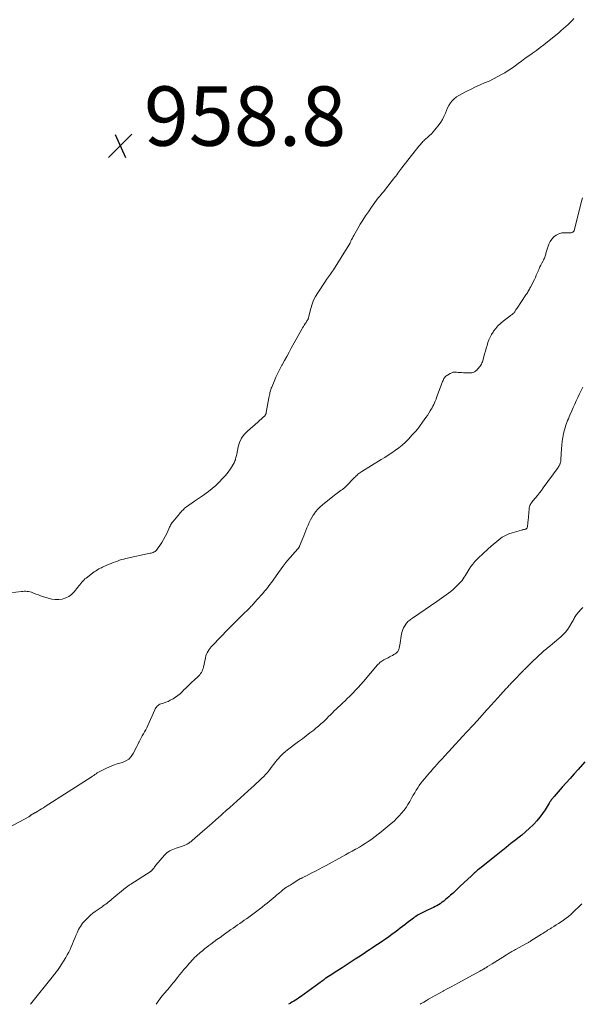
# Model space of a CAD drawing. Units: feet. Extents: x 2015000 to 2020040, y 505000 to 510000.
# Drawn here: x 2017451 to 2017640, y 505000 to 505332 of the extents above; entities that cross this region are included whole.
import ezdxf

# ---------------------------------------------------------------- set-up
doc = ezdxf.new("R2010")
doc.units = ezdxf.units.FT
doc.header["$LTSCALE"] = 100
doc.header["$MEASUREMENT"] = 0
for name, color, linetype, lineweight in [('CONTOUR INDEX', 32, 'Continuous', 25), ('CONTOUR INTERMEDIATE', 40, 'Continuous', 15), ('SPOT ELEVATION', 7, 'Continuous', 15)]:
    doc.layers.add(name, color=color, linetype=linetype, lineweight=lineweight)
doc.styles.add('slant', font='romans.shx', dxfattribs={"oblique": 14.999978})

# ---------------------------------------------------------------- blocks, each defined once
blk = doc.blocks.new('SPOT')
at = {"layer": 'SPOT ELEVATION', "lineweight": 25}
for p, q in [((-3.95, -3.95), (3.86, 3.85)), ((-1.67, 3.81), (1.74, -3.97))]:
    blk.add_line(p, q, dxfattribs=at)

msp = doc.modelspace()

# ---------------------------------------------------------------- linework, layer by layer
at = {"layer": 'CONTOUR INDEX', "elevation": 940, "flags": 128}
msp.add_lwpolyline([(2017641.29, 505081.64), (2017638.98, 505079.1), (2017637.63, 505077.61), (2017636.28, 505076.1), (2017634.94, 505074.59), (2017633.61, 505073.07), (2017630.88, 505069.94), (2017630.74, 505069.78), (2017630.61, 505069.62), (2017630.47, 505069.46), (2017630.33, 505069.3), (2017630.2, 505069.14), (2017630.06, 505068.98), (2017629.94, 505068.81), (2017629.82, 505068.64), (2017629.77, 505068.56), (2017629.62, 505068.35), (2017629.48, 505068.14), (2017629.35, 505067.93), (2017629.21, 505067.71), (2017627.87, 505065.51), (2017627.02, 505064.22), (2017626.12, 505062.99), (2017625.12, 505061.82), (2017624.06, 505060.7), (2017623.82, 505060.46), (2017622.57, 505059.28), (2017621.3, 505058.12), (2017620, 505057.01), (2017618.67, 505055.92), (2017618.04, 505055.43), (2017616.37, 505054.11), (2017614.71, 505052.8), (2017613.06, 505051.48), (2017611.4, 505050.15), (2017605.83, 505045.69), (2017605.48, 505045.4), (2017605.13, 505045.12), (2017604.79, 505044.83), (2017604.44, 505044.53), (2017604.11, 505044.24), (2017603.77, 505043.94), (2017603.44, 505043.63), (2017603.11, 505043.32), (2017599.3, 505039.74), (2017598.49, 505038.97), (2017597.67, 505038.22), (2017596.85, 505037.46), (2017596.03, 505036.71), (2017595.48, 505036.21), (2017594.92, 505035.72), (2017594.35, 505035.25), (2017593.77, 505034.79), (2017593.17, 505034.35), (2017593, 505034.23), (2017592.47, 505033.87), (2017591.93, 505033.53), (2017591.37, 505033.21), (2017590.81, 505032.91), (2017590.23, 505032.63), (2017589.65, 505032.35), (2017589.08, 505032.07), (2017588.5, 505031.79), (2017586.46, 505030.82), (2017586.01, 505030.6), (2017585.57, 505030.37), (2017585.14, 505030.12), (2017584.72, 505029.86), (2017584.31, 505029.59), (2017583.9, 505029.31), (2017583.49, 505029.02), (2017583.1, 505028.72), (2017581.42, 505027.42), (2017580.64, 505026.82), (2017579.85, 505026.21), (2017579.06, 505025.61), (2017578.27, 505025.01), (2017577.29, 505024.27), (2017576.24, 505023.48), (2017575.18, 505022.71), (2017574.11, 505021.96), (2017573.03, 505021.21), (2017571.94, 505020.48), (2017570.85, 505019.75), (2017569.76, 505019.02), (2017568.66, 505018.3), (2017568.52, 505018.22), (2017567.36, 505017.46), (2017566.19, 505016.69), (2017565.03, 505015.93), (2017563.86, 505015.17), (2017559.43, 505012.26), (2017558.57, 505011.7), (2017557.7, 505011.14), (2017556.83, 505010.59), (2017555.95, 505010.05), (2017554.35, 505009.06), (2017554.27, 505009.01), (2017554.2, 505008.96), (2017554.13, 505008.91), (2017554.06, 505008.86), (2017553.99, 505008.81), (2017553.92, 505008.76), (2017553.85, 505008.71), (2017553.78, 505008.65), (2017553.17, 505008.18), (2017552.8, 505007.89), (2017552.42, 505007.6), (2017552.04, 505007.32), (2017551.66, 505007.04), (2017545.44, 505002.55), (2017544.88, 505002.15), (2017544.31, 505001.76), (2017543.73, 505001.39), (2017543.15, 505001.02), (2017542.56, 505000.67), (2017541.97, 505000.32), (2017541.4, 505000)], dxfattribs=at)
at = {"layer": 'CONTOUR INTERMEDIATE', "flags": 128}
for points, elevation in [([(2017637.59, 505332.02), (2017637.13, 505331.47), (2017636.63, 505330.95), (2017636.12, 505330.45), (2017635.63, 505329.99), (2017634.85, 505329.28), (2017634.06, 505328.58), (2017633.26, 505327.89), (2017632.45, 505327.21), (2017628.7, 505324.14), (2017627.47, 505323.15), (2017626.22, 505322.18), (2017624.95, 505321.25), (2017623.66, 505320.33), (2017623.35, 505320.11), (2017622.21, 505319.31), (2017621.08, 505318.5), (2017619.96, 505317.67), (2017618.85, 505316.82), (2017617.74, 505315.99), (2017616.6, 505315.19), (2017615.44, 505314.43), (2017614.25, 505313.7), (2017613.44, 505313.21), (2017611.99, 505312.4), (2017610.52, 505311.63), (2017609.02, 505310.93), (2017607.49, 505310.27), (2017605.96, 505309.63), (2017604.44, 505308.96), (2017602.95, 505308.23), (2017601.47, 505307.48), (2017598.8, 505306.07), (2017597.99, 505305.56), (2017597.24, 505304.98), (2017596.59, 505304.3), (2017595.99, 505303.54), (2017595.48, 505302.72), (2017595.01, 505301.88), (2017594.61, 505301), (2017594.26, 505300.09), (2017594.2, 505299.92), (2017593.8, 505298.94), (2017593.34, 505298), (2017592.78, 505297.11), (2017592.16, 505296.25), (2017590.76, 505294.52), (2017590.19, 505293.84), (2017589.59, 505293.19), (2017588.96, 505292.57), (2017588.3, 505291.97), (2017587.58, 505291.35), (2017587.27, 505291.08), (2017586.98, 505290.8), (2017586.69, 505290.51), (2017586.41, 505290.21), (2017586.14, 505289.9), (2017585.87, 505289.59), (2017585.61, 505289.28), (2017585.35, 505288.96), (2017579.64, 505281.71), (2017579.28, 505281.25), (2017578.93, 505280.79), (2017578.58, 505280.32), (2017578.23, 505279.85), (2017577.88, 505279.39), (2017577.53, 505278.92), (2017577.17, 505278.46), (2017576.81, 505278), (2017574.07, 505274.53), (2017573.47, 505273.78), (2017572.87, 505273.03), (2017572.27, 505272.29), (2017571.66, 505271.55), (2017571.07, 505270.8), (2017570.48, 505270.04), (2017569.92, 505269.26), (2017569.37, 505268.48), (2017568.32, 505266.93), (2017567.38, 505265.52), (2017566.47, 505264.11), (2017565.6, 505262.67), (2017564.74, 505261.22), (2017563.39, 505258.87), (2017563.23, 505258.59), (2017563.07, 505258.3), (2017562.91, 505258.01), (2017562.75, 505257.72), (2017562.66, 505257.55), (2017562.55, 505257.34), (2017562.45, 505257.14), (2017562.35, 505256.92), (2017562.26, 505256.71), (2017562.17, 505256.49), (2017562.13, 505256.38), (2017562.08, 505256.28), (2017562.04, 505256.17), (2017561.99, 505256.07), (2017561.95, 505255.96), (2017561.9, 505255.86), (2017561.84, 505255.76), (2017561.78, 505255.66), (2017556.59, 505247.4), (2017556.27, 505246.91), (2017555.94, 505246.42), (2017555.6, 505245.94), (2017555.25, 505245.47), (2017554.9, 505245), (2017554.55, 505244.53), (2017554.22, 505244.04), (2017553.89, 505243.56), (2017551.27, 505239.64), (2017550.52, 505238.38), (2017549.87, 505237.09), (2017549.35, 505235.73), (2017548.92, 505234.33), (2017548.28, 505231.76), (2017548.25, 505231.62), (2017548.21, 505231.47), (2017548.18, 505231.33), (2017548.15, 505231.18), (2017548.12, 505231.04), (2017548.07, 505230.9), (2017548.01, 505230.77), (2017547.93, 505230.64), (2017547.78, 505230.39), (2017547.62, 505230.14), (2017547.46, 505229.89), (2017547.3, 505229.64), (2017547.14, 505229.4), (2017546.92, 505229.08), (2017546.66, 505228.66), (2017546.41, 505228.25), (2017546.16, 505227.83), (2017545.92, 505227.41), (2017542.35, 505220.99), (2017541.57, 505219.59), (2017540.79, 505218.18), (2017540.02, 505216.78), (2017539.24, 505215.37), (2017539.14, 505215.19), (2017538.44, 505213.86), (2017537.77, 505212.52), (2017537.14, 505211.16), (2017536.54, 505209.78), (2017535.74, 505207.87), (2017535.57, 505207.44), (2017535.41, 505206.99), (2017535.28, 505206.55), (2017535.16, 505206.09), (2017535.06, 505205.63), (2017534.96, 505205.17), (2017534.87, 505204.71), (2017534.79, 505204.25), (2017533.91, 505199.3), (2017533.89, 505199.19), (2017533.86, 505199.08), (2017533.83, 505198.98), (2017533.79, 505198.87), (2017533.75, 505198.77), (2017533.7, 505198.67), (2017533.65, 505198.58), (2017533.59, 505198.48), (2017533.5, 505198.36), (2017533.38, 505198.21), (2017533.27, 505198.07), (2017533.14, 505197.93), (2017533, 505197.8), (2017532.53, 505197.37), (2017532.15, 505197.03), (2017531.77, 505196.7), (2017531.39, 505196.36), (2017531.01, 505196.02), (2017527.59, 505193.05), (2017526.5, 505191.89), (2017525.58, 505190.63), (2017524.93, 505189.21), (2017524.45, 505187.69), (2017523.93, 505185.23), (2017523.85, 505184.86), (2017523.76, 505184.48), (2017523.67, 505184.11), (2017523.58, 505183.73), (2017523.48, 505183.37), (2017523.35, 505183.01), (2017523.2, 505182.66), (2017523.03, 505182.32), (2017522.41, 505181.21), (2017521.89, 505180.34), (2017521.33, 505179.51), (2017520.71, 505178.71), (2017520.05, 505177.95), (2017519.2, 505177.03), (2017518.06, 505175.87), (2017516.89, 505174.76), (2017515.66, 505173.71), (2017514.39, 505172.71), (2017512.44, 505171.26), (2017512.11, 505171.02), (2017511.78, 505170.78), (2017511.44, 505170.55), (2017511.1, 505170.32), (2017510.75, 505170.1), (2017510.41, 505169.87), (2017510.07, 505169.64), (2017509.73, 505169.41), (2017507.07, 505167.54), (2017506.73, 505167.29), (2017506.4, 505167.03), (2017506.08, 505166.75), (2017505.77, 505166.46), (2017505.48, 505166.16), (2017505.19, 505165.85), (2017504.91, 505165.53), (2017504.63, 505165.2), (2017502.41, 505162.49), (2017502.2, 505162.22), (2017502, 505161.94), (2017501.82, 505161.65), (2017501.65, 505161.35), (2017501.49, 505161.05), (2017501.33, 505160.74), (2017501.18, 505160.43), (2017501.04, 505160.12), (2017500.35, 505158.57), (2017499.85, 505157.53), (2017499.31, 505156.52), (2017498.71, 505155.53), (2017498.08, 505154.56), (2017497.16, 505153.24), (2017496.94, 505152.97), (2017496.69, 505152.73), (2017496.42, 505152.53), (2017496.12, 505152.35), (2017495.8, 505152.2), (2017495.47, 505152.08), (2017495.14, 505151.97), (2017494.8, 505151.88), (2017486.59, 505150.1), (2017485.87, 505149.93), (2017485.15, 505149.74), (2017484.44, 505149.52), (2017483.74, 505149.29), (2017483.04, 505149.04), (2017482.35, 505148.77), (2017481.66, 505148.49), (2017480.98, 505148.21), (2017479.18, 505147.43), (2017478.76, 505147.24), (2017478.33, 505147.04), (2017477.92, 505146.83), (2017477.5, 505146.61), (2017477.09, 505146.38), (2017476.7, 505146.14), (2017476.31, 505145.88), (2017475.93, 505145.61), (2017473.17, 505143.55), (2017472.78, 505143.23), (2017472.4, 505142.88), (2017472.05, 505142.51), (2017471.72, 505142.12), (2017471.41, 505141.72), (2017471.09, 505141.31), (2017470.77, 505140.91), (2017470.45, 505140.51), (2017469.13, 505138.89), (2017468.28, 505138.05), (2017467.36, 505137.35), (2017466.3, 505136.84), (2017465.17, 505136.48), (2017463.98, 505136.32), (2017462.79, 505136.29), (2017461.61, 505136.44), (2017460.43, 505136.73), (2017458.53, 505137.35), (2017457.82, 505137.59), (2017457.11, 505137.85), (2017456.4, 505138.12), (2017455.7, 505138.4), (2017455.21, 505138.6), (2017454.75, 505138.76), (2017454.29, 505138.9), (2017453.82, 505138.99), (2017453.34, 505139.05), (2017452.85, 505139.08), (2017452.37, 505139.08), (2017451.88, 505139.06), (2017451.4, 505139.02), (2017445.69, 505138.37)], 956), ([(2017640.51, 505271.55), (2017640.07, 505270), (2017637.62, 505260.51), (2017637.56, 505260.36), (2017637.47, 505260.21), (2017637.35, 505260.1), (2017637.21, 505260), (2017637.05, 505259.93), (2017636.88, 505259.88), (2017636.71, 505259.85), (2017636.53, 505259.84), (2017634.49, 505259.86), (2017633.48, 505259.75), (2017632.53, 505259.51), (2017631.66, 505259.05), (2017630.84, 505258.46), (2017630.15, 505257.7), (2017629.55, 505256.88), (2017629.1, 505255.97), (2017628.75, 505255.01), (2017628.17, 505252.91), (2017628.07, 505252.57), (2017627.97, 505252.24), (2017627.86, 505251.91), (2017627.75, 505251.58), (2017627.62, 505251.26), (2017627.48, 505250.94), (2017627.33, 505250.63), (2017627.18, 505250.32), (2017626.81, 505249.63), (2017626.47, 505248.97), (2017626.14, 505248.31), (2017625.84, 505247.64), (2017625.55, 505246.96), (2017625.53, 505246.91), (2017625.23, 505246.2), (2017624.92, 505245.5), (2017624.59, 505244.81), (2017624.26, 505244.12), (2017622.94, 505241.52), (2017622.76, 505241.18), (2017622.58, 505240.84), (2017622.4, 505240.51), (2017622.21, 505240.18), (2017622.01, 505239.85), (2017621.81, 505239.52), (2017621.6, 505239.2), (2017621.39, 505238.88), (2017618.42, 505234.48), (2017618.37, 505234.41), (2017618.32, 505234.33), (2017618.27, 505234.26), (2017618.21, 505234.19), (2017618.18, 505234.14), (2017618.14, 505234.09), (2017618.11, 505234.04), (2017618.08, 505233.98), (2017618.05, 505233.93), (2017618.03, 505233.88), (2017618, 505233.83), (2017617.97, 505233.77), (2017617.94, 505233.72), (2017617.77, 505233.37), (2017617.63, 505233.15), (2017617.49, 505232.95), (2017617.31, 505232.77), (2017617.11, 505232.61), (2017617.02, 505232.54), (2017616.77, 505232.35), (2017616.51, 505232.17), (2017616.26, 505231.98), (2017616.01, 505231.79), (2017613.74, 505230.08), (2017612.84, 505229.32), (2017611.99, 505228.51), (2017611.23, 505227.62), (2017610.53, 505226.68), (2017610.32, 505226.36), (2017609.8, 505225.52), (2017609.34, 505224.65), (2017608.95, 505223.75), (2017608.61, 505222.82), (2017608.32, 505221.87), (2017608.03, 505220.92), (2017607.76, 505219.97), (2017607.49, 505219.01), (2017606.88, 505216.75), (2017606.75, 505216.36), (2017606.6, 505215.97), (2017606.41, 505215.61), (2017606.2, 505215.26), (2017606.18, 505215.24), (2017605.95, 505214.91), (2017605.71, 505214.58), (2017605.46, 505214.27), (2017605.2, 505213.96), (2017605.11, 505213.85), (2017604.88, 505213.61), (2017604.64, 505213.39), (2017604.38, 505213.19), (2017604.1, 505213), (2017603.81, 505212.85), (2017603.51, 505212.74), (2017603.2, 505212.68), (2017602.87, 505212.66), (2017600.32, 505212.7), (2017599.74, 505212.72), (2017599.16, 505212.76), (2017598.59, 505212.82), (2017598.01, 505212.9), (2017597.45, 505212.92), (2017596.91, 505212.87), (2017596.39, 505212.71), (2017595.88, 505212.47), (2017595, 505211.92), (2017594.71, 505211.73), (2017594.45, 505211.51), (2017594.21, 505211.26), (2017593.99, 505210.99), (2017593.8, 505210.71), (2017593.62, 505210.41), (2017593.47, 505210.1), (2017593.34, 505209.78), (2017591.55, 505204.92), (2017591.33, 505204.33), (2017591.11, 505203.75), (2017590.87, 505203.17), (2017590.63, 505202.59), (2017590.37, 505202.02), (2017590.09, 505201.46), (2017589.79, 505200.91), (2017589.48, 505200.37), (2017589.18, 505199.88), (2017588.69, 505199.11), (2017588.19, 505198.34), (2017587.68, 505197.58), (2017587.16, 505196.83), (2017586.61, 505196.05), (2017585.79, 505194.93), (2017584.93, 505193.83), (2017584.03, 505192.77), (2017583.11, 505191.73), (2017581.81, 505190.33), (2017580.79, 505189.31), (2017579.74, 505188.33), (2017578.61, 505187.43), (2017577.45, 505186.58), (2017576.25, 505185.77), (2017575.04, 505184.98), (2017573.82, 505184.2), (2017572.59, 505183.43), (2017566.1, 505179.44), (2017565.76, 505179.22), (2017565.44, 505179), (2017565.12, 505178.75), (2017564.81, 505178.5), (2017564.51, 505178.24), (2017564.22, 505177.97), (2017563.93, 505177.69), (2017563.65, 505177.41), (2017560.71, 505174.37), (2017560.53, 505174.19), (2017560.35, 505174.02), (2017560.17, 505173.86), (2017559.98, 505173.7), (2017559.78, 505173.55), (2017559.58, 505173.4), (2017559.38, 505173.26), (2017559.17, 505173.12), (2017558.66, 505172.78), (2017558.2, 505172.47), (2017557.75, 505172.15), (2017557.3, 505171.82), (2017556.87, 505171.47), (2017552.81, 505168.17), (2017552, 505167.45), (2017551.23, 505166.69), (2017550.54, 505165.85), (2017549.9, 505164.98), (2017549.76, 505164.77), (2017549.25, 505163.95), (2017548.78, 505163.11), (2017548.36, 505162.25), (2017547.98, 505161.36), (2017547.63, 505160.46), (2017547.27, 505159.56), (2017546.91, 505158.67), (2017546.55, 505157.77), (2017545.15, 505154.31), (2017545.1, 505154.18), (2017545.04, 505154.06), (2017544.97, 505153.94), (2017544.9, 505153.83), (2017544.83, 505153.71), (2017544.75, 505153.6), (2017544.66, 505153.5), (2017544.57, 505153.4), (2017541.09, 505149.49), (2017540.98, 505149.37), (2017540.88, 505149.25), (2017540.78, 505149.13), (2017540.68, 505149), (2017540.58, 505148.88), (2017540.48, 505148.75), (2017540.38, 505148.63), (2017540.29, 505148.5), (2017539.6, 505147.55), (2017539.16, 505146.94), (2017538.72, 505146.33), (2017538.28, 505145.73), (2017537.85, 505145.13), (2017535.65, 505142.1), (2017535.08, 505141.34), (2017534.51, 505140.59), (2017533.93, 505139.86), (2017533.33, 505139.13), (2017532.73, 505138.4), (2017532.12, 505137.69), (2017531.5, 505136.98), (2017530.87, 505136.27), (2017529.52, 505134.78), (2017529.39, 505134.64), (2017529.26, 505134.5), (2017529.13, 505134.36), (2017529, 505134.22), (2017528.86, 505134.09), (2017528.73, 505133.95), (2017528.59, 505133.81), (2017528.46, 505133.68), (2017525.42, 505130.7), (2017523.78, 505129.07), (2017522.15, 505127.43), (2017520.53, 505125.78), (2017518.92, 505124.11), (2017515.37, 505120.37), (2017514.98, 505119.92), (2017514.62, 505119.44), (2017514.31, 505118.94), (2017514.03, 505118.41), (2017513.79, 505117.86), (2017513.59, 505117.3), (2017513.41, 505116.73), (2017513.27, 505116.14), (2017512.71, 505113.54), (2017512.59, 505113.08), (2017512.44, 505112.63), (2017512.25, 505112.2), (2017512.03, 505111.79), (2017511.77, 505111.39), (2017511.49, 505111.01), (2017511.17, 505110.66), (2017510.84, 505110.32), (2017509.68, 505109.25), (2017508.75, 505108.39), (2017507.84, 505107.52), (2017506.93, 505106.63), (2017506.04, 505105.74), (2017505.54, 505105.23), (2017504.84, 505104.58), (2017504.1, 505103.96), (2017503.32, 505103.41), (2017502.51, 505102.9), (2017502.26, 505102.76), (2017501.53, 505102.38), (2017500.79, 505102.03), (2017500.03, 505101.73), (2017499.26, 505101.45), (2017498.41, 505101.18), (2017498.07, 505101.04), (2017497.74, 505100.87), (2017497.45, 505100.65), (2017497.17, 505100.41), (2017496.92, 505100.12), (2017496.7, 505099.83), (2017496.51, 505099.51), (2017496.34, 505099.17), (2017493.95, 505093.86), (2017493.62, 505093.16), (2017493.27, 505092.46), (2017492.89, 505091.77), (2017492.5, 505091.09), (2017492.11, 505090.42), (2017491.73, 505089.73), (2017491.37, 505089.04), (2017491.02, 505088.34), (2017490.98, 505088.26), (2017490.62, 505087.51), (2017490.25, 505086.77), (2017489.88, 505086.03), (2017489.51, 505085.29), (2017489.1, 505084.48), (2017488.41, 505083.47), (2017487.59, 505082.6), (2017486.59, 505081.97), (2017485.47, 505081.48), (2017484.98, 505081.34), (2017483.67, 505080.93), (2017482.38, 505080.48), (2017481.1, 505079.97), (2017479.84, 505079.42), (2017478.24, 505078.68), (2017477.8, 505078.45), (2017477.37, 505078.21), (2017476.96, 505077.94), (2017476.56, 505077.65), (2017476.16, 505077.35), (2017475.76, 505077.06), (2017475.35, 505076.78), (2017474.94, 505076.51), (2017459.44, 505066.6), (2017458.81, 505066.21), (2017458.18, 505065.82), (2017457.55, 505065.45), (2017456.92, 505065.08), (2017455.97, 505064.53), (2017455.8, 505064.44), (2017455.64, 505064.35), (2017455.47, 505064.25), (2017455.3, 505064.16), (2017455.16, 505064.08), (2017455.06, 505064.02), (2017454.97, 505063.96), (2017454.88, 505063.9), (2017454.79, 505063.83), (2017454.7, 505063.76), (2017454.61, 505063.69), (2017454.53, 505063.62), (2017454.44, 505063.56), (2017454.36, 505063.5), (2017454.24, 505063.4), (2017454.11, 505063.31), (2017453.97, 505063.23), (2017453.83, 505063.15), (2017447.38, 505059.62)], 952), ([(2017640.58, 505207.79), (2017640.03, 505206.66), (2017639.48, 505205.53), (2017638.93, 505204.4), (2017638.39, 505203.26), (2017637.86, 505202.12), (2017637.34, 505200.98), (2017636.83, 505199.83), (2017636.23, 505198.44), (2017635.97, 505197.83), (2017635.72, 505197.22), (2017635.47, 505196.6), (2017635.23, 505195.98), (2017635.01, 505195.36), (2017634.8, 505194.74), (2017634.62, 505194.1), (2017634.45, 505193.46), (2017634.13, 505192.19), (2017633.85, 505190.91), (2017633.63, 505189.62), (2017633.48, 505188.32), (2017633.38, 505187.01), (2017633.23, 505183.63), (2017633.21, 505183.42), (2017633.2, 505183.22), (2017633.18, 505183.01), (2017633.16, 505182.81), (2017633.12, 505182.61), (2017633.07, 505182.41), (2017633.01, 505182.22), (2017632.93, 505182.03), (2017632.85, 505181.86), (2017632.71, 505181.59), (2017632.57, 505181.33), (2017632.41, 505181.07), (2017632.24, 505180.83), (2017627.28, 505173.91), (2017626.65, 505173.05), (2017626.01, 505172.21), (2017625.34, 505171.38), (2017624.66, 505170.56), (2017623.78, 505169.53), (2017623.54, 505169.23), (2017623.32, 505168.92), (2017623.11, 505168.6), (2017622.92, 505168.28), (2017622.76, 505167.93), (2017622.63, 505167.58), (2017622.55, 505167.22), (2017622.49, 505166.85), (2017622.15, 505162.84), (2017622.11, 505162.44), (2017622.07, 505162.04), (2017622.02, 505161.65), (2017621.96, 505161.25), (2017621.89, 505160.77), (2017621.85, 505160.62), (2017621.8, 505160.48), (2017621.72, 505160.35), (2017621.63, 505160.23), (2017621.52, 505160.13), (2017621.4, 505160.05), (2017621.27, 505159.99), (2017621.12, 505159.96), (2017620.9, 505159.92), (2017620.64, 505159.88), (2017620.39, 505159.83), (2017620.13, 505159.76), (2017619.88, 505159.7), (2017616.79, 505158.8), (2017615.62, 505158.39), (2017614.51, 505157.9), (2017613.45, 505157.27), (2017612.44, 505156.57), (2017611.48, 505155.79), (2017610.52, 505154.99), (2017609.59, 505154.17), (2017608.67, 505153.34), (2017608.18, 505152.88), (2017607.38, 505152.14), (2017606.58, 505151.39), (2017605.79, 505150.64), (2017605, 505149.88), (2017604.25, 505149.09), (2017603.54, 505148.27), (2017602.89, 505147.41), (2017602.27, 505146.51), (2017601.57, 505145.39), (2017601.23, 505144.86), (2017600.89, 505144.33), (2017600.56, 505143.8), (2017600.22, 505143.27), (2017599.87, 505142.75), (2017599.49, 505142.25), (2017599.07, 505141.79), (2017598.63, 505141.34), (2017597.57, 505140.34), (2017596.84, 505139.69), (2017596.1, 505139.07), (2017595.33, 505138.47), (2017594.54, 505137.9), (2017593.74, 505137.35), (2017592.94, 505136.79), (2017592.14, 505136.24), (2017591.34, 505135.69), (2017583.18, 505130.04), (2017582.87, 505129.82), (2017582.56, 505129.6), (2017582.26, 505129.37), (2017581.96, 505129.14), (2017581.67, 505128.89), (2017581.4, 505128.63), (2017581.16, 505128.34), (2017580.94, 505128.04), (2017580.55, 505127.46), (2017580.19, 505126.83), (2017579.89, 505126.19), (2017579.67, 505125.51), (2017579.51, 505124.81), (2017578.89, 505120.9), (2017578.84, 505120.63), (2017578.8, 505120.36), (2017578.74, 505120.08), (2017578.69, 505119.81), (2017578.61, 505119.55), (2017578.52, 505119.29), (2017578.39, 505119.05), (2017578.23, 505118.82), (2017578.05, 505118.6), (2017577.85, 505118.4), (2017577.63, 505118.23), (2017577.4, 505118.08), (2017576.91, 505117.79), (2017576.43, 505117.52), (2017575.93, 505117.24), (2017575.44, 505116.98), (2017574.94, 505116.73), (2017574.15, 505116.34), (2017573.8, 505116.16), (2017573.47, 505115.97), (2017573.14, 505115.76), (2017572.81, 505115.54), (2017572.48, 505115.3), (2017572.33, 505115.19), (2017572.19, 505115.07), (2017572.05, 505114.95), (2017571.92, 505114.82), (2017571.8, 505114.68), (2017571.67, 505114.54), (2017571.55, 505114.41), (2017571.43, 505114.27), (2017566.67, 505108.7), (2017565.8, 505107.71), (2017564.91, 505106.72), (2017564.01, 505105.75), (2017563.09, 505104.8), (2017562.71, 505104.41), (2017561.96, 505103.67), (2017561.21, 505102.93), (2017560.44, 505102.2), (2017559.66, 505101.48), (2017559.43, 505101.27), (2017558.77, 505100.66), (2017558.11, 505100.04), (2017557.47, 505099.42), (2017556.83, 505098.78), (2017556.19, 505098.15), (2017555.56, 505097.51), (2017554.92, 505096.88), (2017554.28, 505096.24), (2017553.97, 505095.93), (2017553.17, 505095.16), (2017552.34, 505094.4), (2017551.49, 505093.67), (2017550.63, 505092.96), (2017549.88, 505092.37), (2017548.63, 505091.39), (2017547.36, 505090.41), (2017546.1, 505089.44), (2017544.82, 505088.48), (2017541.05, 505085.66), (2017540.31, 505085.06), (2017539.59, 505084.44), (2017538.91, 505083.78), (2017538.26, 505083.08), (2017538.23, 505083.04), (2017537.62, 505082.34), (2017537.04, 505081.62), (2017536.47, 505080.89), (2017535.92, 505080.15), (2017535.37, 505079.4), (2017534.79, 505078.68), (2017534.19, 505077.98), (2017533.56, 505077.3), (2017533.15, 505076.88), (2017532.29, 505076.01), (2017531.42, 505075.15), (2017530.53, 505074.31), (2017529.63, 505073.49), (2017528.91, 505072.85), (2017527.69, 505071.76), (2017526.48, 505070.67), (2017525.27, 505069.58), (2017524.06, 505068.49), (2017522.85, 505067.39), (2017521.64, 505066.3), (2017520.42, 505065.22), (2017519.2, 505064.14), (2017518.58, 505063.6), (2017517.05, 505062.25), (2017515.52, 505060.91), (2017513.98, 505059.57), (2017512.44, 505058.22), (2017508.98, 505055.21), (2017508.71, 505054.99), (2017508.44, 505054.77), (2017508.16, 505054.56), (2017507.88, 505054.35), (2017507.78, 505054.29), (2017507.54, 505054.13), (2017507.29, 505053.98), (2017507.03, 505053.85), (2017506.76, 505053.72), (2017506.49, 505053.61), (2017506.21, 505053.51), (2017505.94, 505053.4), (2017505.66, 505053.31), (2017503.49, 505052.57), (2017502.94, 505052.37), (2017502.41, 505052.15), (2017501.88, 505051.9), (2017501.37, 505051.63), (2017500.88, 505051.33), (2017500.42, 505050.99), (2017499.99, 505050.6), (2017499.59, 505050.18), (2017496.74, 505046.83), (2017496.51, 505046.55), (2017496.29, 505046.28), (2017496.07, 505046), (2017495.85, 505045.72), (2017495.6, 505045.39), (2017495.5, 505045.28), (2017495.41, 505045.17), (2017495.3, 505045.07), (2017495.19, 505044.97), (2017495.08, 505044.88), (2017494.96, 505044.79), (2017494.84, 505044.71), (2017494.72, 505044.63), (2017488.27, 505040.51), (2017488.03, 505040.36), (2017487.8, 505040.2), (2017487.57, 505040.05), (2017487.34, 505039.89), (2017487.11, 505039.72), (2017486.89, 505039.55), (2017486.67, 505039.38), (2017486.45, 505039.2), (2017481.88, 505035.39), (2017481.48, 505035.06), (2017481.07, 505034.73), (2017480.66, 505034.41), (2017480.24, 505034.09), (2017479.83, 505033.78), (2017479.4, 505033.47), (2017478.98, 505033.16), (2017478.55, 505032.86), (2017476.23, 505031.23), (2017475.45, 505030.65), (2017474.7, 505030.04), (2017473.99, 505029.39), (2017473.29, 505028.71), (2017472.82, 505028.21), (2017472.4, 505027.75), (2017472, 505027.27), (2017471.63, 505026.76), (2017471.28, 505026.24), (2017470.96, 505025.71), (2017470.66, 505025.16), (2017470.38, 505024.6), (2017470.12, 505024.03), (2017469.75, 505023.17), (2017469.35, 505022.23), (2017468.95, 505021.29), (2017468.56, 505020.35), (2017468.18, 505019.41), (2017467.77, 505018.48), (2017467.34, 505017.56), (2017466.85, 505016.67), (2017466.33, 505015.79), (2017464.2, 505012.39), (2017463.97, 505012.04), (2017463.73, 505011.69), (2017463.49, 505011.35), (2017463.24, 505011.01), (2017462.98, 505010.68), (2017462.72, 505010.35), (2017462.46, 505010.02), (2017462.19, 505009.69), (2017454.43, 505000)], 948), ([(2017640.6, 505133.65), (2017639.94, 505132.91), (2017639.29, 505132.17), (2017638.51, 505131.26), (2017638.27, 505130.95), (2017638.04, 505130.64), (2017637.84, 505130.3), (2017637.66, 505129.96), (2017637.49, 505129.61), (2017637.31, 505129.27), (2017637.12, 505128.92), (2017636.92, 505128.59), (2017636.13, 505127.25), (2017635.49, 505126.29), (2017634.79, 505125.37), (2017634.01, 505124.53), (2017633.16, 505123.74), (2017628.96, 505120.21), (2017628.73, 505120.02), (2017628.5, 505119.83), (2017628.26, 505119.65), (2017628.02, 505119.47), (2017627.79, 505119.29), (2017627.55, 505119.1), (2017627.33, 505118.91), (2017627.11, 505118.71), (2017623.48, 505115.29), (2017623.02, 505114.86), (2017622.57, 505114.43), (2017622.13, 505113.99), (2017621.69, 505113.55), (2017620.93, 505112.79), (2017620.87, 505112.73), (2017620.8, 505112.67), (2017620.74, 505112.61), (2017620.68, 505112.55), (2017620.62, 505112.48), (2017620.56, 505112.42), (2017620.5, 505112.36), (2017620.44, 505112.3), (2017617.01, 505108.72), (2017616.74, 505108.44), (2017616.48, 505108.16), (2017616.21, 505107.88), (2017615.94, 505107.6), (2017615.68, 505107.31), (2017615.42, 505107.03), (2017615.15, 505106.74), (2017614.89, 505106.46), (2017612.72, 505104.07), (2017612.16, 505103.45), (2017611.61, 505102.84), (2017611.05, 505102.23), (2017610.5, 505101.61), (2017609.95, 505101), (2017609.4, 505100.38), (2017608.85, 505099.77), (2017608.29, 505099.16), (2017604.93, 505095.44), (2017604.51, 505094.97), (2017604.08, 505094.5), (2017603.65, 505094.04), (2017603.22, 505093.58), (2017602.79, 505093.12), (2017602.36, 505092.66), (2017601.93, 505092.2), (2017601.5, 505091.74), (2017600.04, 505090.16), (2017598.88, 505088.91), (2017597.72, 505087.66), (2017596.57, 505086.41), (2017595.41, 505085.15), (2017593.71, 505083.29), (2017593.36, 505082.91), (2017593.02, 505082.53), (2017592.67, 505082.15), (2017592.33, 505081.77), (2017591.99, 505081.39), (2017591.64, 505081.01), (2017591.3, 505080.62), (2017590.97, 505080.24), (2017590.75, 505079.98), (2017590.3, 505079.47), (2017589.85, 505078.96), (2017589.4, 505078.44), (2017588.96, 505077.93), (2017587.22, 505075.93), (2017586.61, 505075.2), (2017586.02, 505074.45), (2017585.47, 505073.67), (2017584.93, 505072.88), (2017584.42, 505072.07), (2017583.93, 505071.26), (2017583.45, 505070.43), (2017582.98, 505069.6), (2017582.27, 505068.3), (2017581.65, 505067.25), (2017581, 505066.24), (2017580.27, 505065.26), (2017579.51, 505064.32), (2017578.7, 505063.42), (2017577.85, 505062.55), (2017576.97, 505061.72), (2017576.05, 505060.92), (2017572.66, 505058.1), (2017571.64, 505057.28), (2017570.61, 505056.48), (2017569.56, 505055.71), (2017568.49, 505054.96), (2017568.22, 505054.78), (2017567.26, 505054.15), (2017566.29, 505053.54), (2017565.31, 505052.96), (2017564.32, 505052.39), (2017564.02, 505052.23), (2017562.87, 505051.6), (2017561.72, 505050.97), (2017560.57, 505050.34), (2017559.42, 505049.7), (2017554.14, 505046.8), (2017552.94, 505046.15), (2017551.73, 505045.5), (2017550.52, 505044.87), (2017549.31, 505044.24), (2017547.28, 505043.2), (2017547.08, 505043.1), (2017546.87, 505043), (2017546.66, 505042.9), (2017546.45, 505042.8), (2017546.42, 505042.79), (2017546.23, 505042.7), (2017546.03, 505042.61), (2017545.84, 505042.52), (2017545.65, 505042.42), (2017545.46, 505042.32), (2017545.27, 505042.21), (2017545.08, 505042.11), (2017544.9, 505041.99), (2017542.67, 505040.62), (2017542.3, 505040.39), (2017541.93, 505040.16), (2017541.55, 505039.94), (2017541.18, 505039.71), (2017540.71, 505039.43), (2017540.57, 505039.34), (2017540.43, 505039.25), (2017540.3, 505039.16), (2017540.16, 505039.06), (2017540.03, 505038.96), (2017539.9, 505038.86), (2017539.77, 505038.76), (2017539.64, 505038.65), (2017538.88, 505038.02), (2017538.37, 505037.59), (2017537.86, 505037.17), (2017537.35, 505036.75), (2017536.85, 505036.32), (2017534.19, 505034.09), (2017533.93, 505033.88), (2017533.68, 505033.67), (2017533.42, 505033.46), (2017533.17, 505033.25), (2017532.91, 505033.04), (2017532.65, 505032.83), (2017532.39, 505032.63), (2017532.12, 505032.43), (2017528, 505029.39), (2017527.26, 505028.84), (2017526.51, 505028.31), (2017525.76, 505027.78), (2017525, 505027.25), (2017524.24, 505026.73), (2017523.48, 505026.21), (2017522.73, 505025.68), (2017521.98, 505025.15), (2017519.39, 505023.29), (2017518.33, 505022.53), (2017517.27, 505021.77), (2017516.22, 505021), (2017515.17, 505020.22), (2017514.58, 505019.79), (2017513.83, 505019.22), (2017513.09, 505018.65), (2017512.36, 505018.06), (2017511.64, 505017.46), (2017511.26, 505017.13), (2017510.74, 505016.67), (2017510.24, 505016.21), (2017509.75, 505015.73), (2017509.28, 505015.24), (2017508.81, 505014.73), (2017508.35, 505014.22), (2017507.89, 505013.71), (2017507.44, 505013.2), (2017506.86, 505012.53), (2017506.13, 505011.67), (2017505.4, 505010.81), (2017504.69, 505009.94), (2017503.98, 505009.06), (2017502.81, 505007.58), (2017502.44, 505007.1), (2017502.05, 505006.63), (2017501.67, 505006.16), (2017501.28, 505005.69), (2017501.08, 505005.45), (2017500.79, 505005.11), (2017500.5, 505004.77), (2017500.2, 505004.43), (2017499.9, 505004.1), (2017499.6, 505003.76), (2017499.31, 505003.42), (2017499.03, 505003.06), (2017498.76, 505002.71), (2017496.78, 505000)], 944), ([(2017640.21, 505033.79), (2017640.03, 505033.62), (2017637.27, 505030.94), (2017636.52, 505030.25), (2017635.75, 505029.59), (2017634.95, 505028.96), (2017634.13, 505028.36), (2017634.03, 505028.3), (2017633.24, 505027.76), (2017632.43, 505027.23), (2017631.62, 505026.71), (2017630.8, 505026.2), (2017630.01, 505025.72), (2017629.59, 505025.46), (2017629.16, 505025.2), (2017628.74, 505024.93), (2017628.32, 505024.65), (2017627.9, 505024.38), (2017627.48, 505024.11), (2017627.06, 505023.84), (2017626.64, 505023.57), (2017623.08, 505021.32), (2017622.87, 505021.19), (2017622.66, 505021.06), (2017622.44, 505020.94), (2017622.23, 505020.81), (2017622.01, 505020.69), (2017621.79, 505020.57), (2017621.57, 505020.45), (2017621.35, 505020.33), (2017617.92, 505018.45), (2017617.51, 505018.23), (2017617.11, 505018), (2017616.7, 505017.77), (2017616.3, 505017.54), (2017616.1, 505017.42), (2017615.8, 505017.24), (2017615.5, 505017.06), (2017615.2, 505016.88), (2017614.9, 505016.69), (2017613.68, 505015.93), (2017612.77, 505015.36), (2017611.85, 505014.79), (2017610.94, 505014.22), (2017610.03, 505013.65), (2017608.48, 505012.68), (2017608.19, 505012.5), (2017607.9, 505012.32), (2017607.61, 505012.14), (2017607.32, 505011.97), (2017607.25, 505011.93), (2017606.92, 505011.74), (2017606.6, 505011.55), (2017606.27, 505011.36), (2017605.93, 505011.18), (2017598.74, 505007.25), (2017597.47, 505006.55), (2017596.18, 505005.86), (2017594.9, 505005.18), (2017593.61, 505004.5), (2017593.56, 505004.47), (2017592.31, 505003.8), (2017591.05, 505003.11), (2017589.82, 505002.4), (2017588.58, 505001.68), (2017587.92, 505001.29), (2017587.03, 505000.76), (2017586.13, 505000.23), (2017585.75, 505000)], 936)]:
    msp.add_lwpolyline(points, dxfattribs=dict(at, elevation=elevation))

# ---------------------------------------------------------------- block references
at = {"layer": 'SPOT ELEVATION'}
msp.add_blockref('SPOT', (2017484.68, 505289.13, 958.76), dxfattribs=at)

# ---------------------------------------------------------------- texts
at = {"layer": 'SPOT ELEVATION', "style": 'slant', "oblique": 15}
msp.add_text('958.8', height=20, dxfattribs=at).set_placement((2017492.68, 505289.13, 958.76))

doc.saveas('drawing.dxf')
